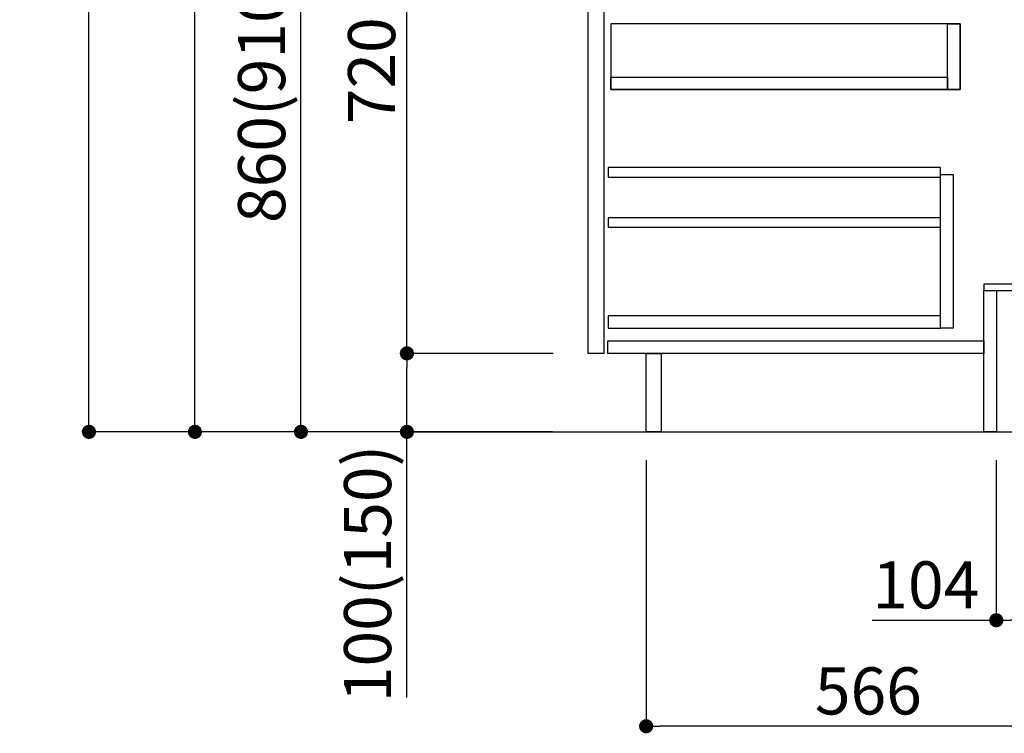
# Model space of a CAD drawing. Extents: x 163 to 26285, y -32850 to -24450.
# Drawn here: x 23992 to 25246, y -31399 to -30490 of the extents above; entities that cross this region are included whole.
import ezdxf

# ---------------------------------------------------------------- set-up
doc = ezdxf.new("R2010")
doc.units = 0
doc.header["$LTSCALE"] = 50
doc.header["$MEASUREMENT"] = 0
doc.linetypes.add('HIDDEN', pattern=[0.375, 0.25, -0.125])
doc.layers.get('0').update_dxf_attribs({"linetype": 'CONTINUOUS'})
for name, color, linetype in [('111-壁仕上', 3, 'CONTINUOUS'), ('121-キャビネット（中）', 253, 'HIDDEN'), ('122-扉', 6, 'CONTINUOUS'), ('166-寸法B', 11, 'CONTINUOUS')]:
    doc.layers.add(name, color=color, linetype=linetype)
doc.styles.add('KH001', font='txt')
doc.dimstyles.new('KH1xx030', dxfattribs={"dimscale": 30, "dimtxt": 2, "dimasz": 0.6, "dimexe": 0.3, "dimexo": 1.2, "dimgap": 0.5, "dimtad": 3, "dimdec": 1, "dimdsep": 46, "dimlunit": 6, "dimtxsty": 'KH001', "dimblk": 'DOT', "dimcen": 1, "dimdle": 1, "dimclrd": 256, "dimclre": 256, "dimclrt": 256, "dimadec": 0, "dimazin": 0, "dimtfac": 1, "dimtdec": 1, "dimtix": 1, "dimtmove": 2, "dimatfit": 3, "dimldrblk": 'CLOSEDBLANK', "dimfxl": 1, "dimtolj": 1, "dimtzin": 0, "dimlwd": -1, "dimlwe": -1, "dimarcsym": 0})

# ---------------------------------------------------------------- blocks, each defined once
blk = doc.blocks.new('_Dot')
at = {"color": 0, "linetype": 'ByBlock', "lineweight": -2}
blk.add_line((-0.5, 0), (-1, 0), dxfattribs=at)
at = {"color": 0, "linetype": 'ByBlock', "const_width": 0.5}
blk.add_lwpolyline([(-0.25, 0, 1), (0.25, 0, 1)], format="xyb", close=True, dxfattribs=at)
blk = doc.blocks.new('*D229')
at = {"layer": '166-寸法B', "transparency": 16777216}
for p, q in [((25236, -31051.4), (25236, -31264.4)), ((25340, -31051.4), (25340, -31264.4)), ((25077.9, -31255.4), (25236, -31255.4)), ((25322, -31255.4), (25254, -31255.4))]:
    blk.add_line(p, q, dxfattribs=at)
at = {"layer": '166-寸法B', "transparency": 16777216, "xscale": 18, "yscale": 18, "zscale": 18, "rotation": 180}
blk.add_blockref('_Dot', (25236, -31255.4), dxfattribs=at)
at = {"layer": '166-寸法B', "transparency": 16777216, "xscale": 18, "yscale": 18, "zscale": 18}
blk.add_blockref('_Dot', (25340, -31255.4), dxfattribs=at)
at = {"layer": '166-寸法B', "transparency": 16777216, "insert": (25146.2, -31210.4), "char_height": 60, "attachment_point": 5, "style": 'KH001'}
blk.add_mtext('\\A1;104', dxfattribs=at)
blk = doc.blocks.new('_ClosedBlank')
at = {"color": 0, "linetype": 'ByBlock', "lineweight": -2}
for p, q in [((-1, 0.167), (0, 0)), ((-1, 0.167), (-1, -0.167)), ((0, 0), (-1, -0.167))]:
    blk.add_line(p, q, dxfattribs=at)
blk = doc.blocks.new('*D234')
at = {"layer": '166-寸法B', "transparency": 16777216}
for p, q in [((24790, -31051.4), (24790, -31399.4)), ((25356, -31051.4), (25356, -31399.4)), ((25338, -31390.4), (24808, -31390.4))]:
    blk.add_line(p, q, dxfattribs=at)
at = {"layer": '166-寸法B', "transparency": 16777216, "xscale": 18, "yscale": 18, "zscale": 18, "rotation": 180}
blk.add_blockref('_Dot', (24790, -31390.4), dxfattribs=at)
at = {"layer": '166-寸法B', "transparency": 16777216, "xscale": 18, "yscale": 18, "zscale": 18}
blk.add_blockref('_Dot', (25356, -31390.4), dxfattribs=at)
at = {"layer": '166-寸法B', "transparency": 16777216, "insert": (25073, -31345.4), "char_height": 60, "attachment_point": 5, "style": 'KH001'}
blk.add_mtext('\\A1;566', dxfattribs=at)
blk = doc.blocks.new('*D237')
at = {"layer": '166-寸法B', "transparency": 16777216}
for p, q in [((24670, -30155.4), (24341.3, -30155.4)), ((24350.3, -30997.4), (24350.3, -30173.4)), ((24670.5, -31015.4), (24341.3, -31015.4))]:
    blk.add_line(p, q, dxfattribs=at)
at = {"layer": '166-寸法B', "transparency": 16777216, "xscale": 18, "yscale": 18, "zscale": 18}
for p, rotation in [((24350.3, -30155.4), 90), ((24350.3, -31015.4), 270)]:
    blk.add_blockref('_Dot', p, dxfattribs=dict(at, rotation=rotation))
at = {"layer": '166-寸法B', "transparency": 16777216, "insert": (24300.2, -30585.4), "char_height": 60, "attachment_point": 5, "rotation": 90, "style": 'KH001'}
blk.add_mtext('\\A1;860(910)', dxfattribs=at)
blk = doc.blocks.new('*D240')
at = {"layer": '166-寸法B', "transparency": 16777216}
for p, q in [((24654.5, -28615.4), (24071.3, -28615.4)), ((24080.3, -30997.4), (24080.3, -28633.4)), ((24670.5, -31015.4), (24071.3, -31015.4))]:
    blk.add_line(p, q, dxfattribs=at)
at = {"layer": '166-寸法B', "transparency": 16777216, "xscale": 18, "yscale": 18, "zscale": 18}
for p, rotation in [((24080.3, -28615.4), 90), ((24080.3, -31015.4), 270)]:
    blk.add_blockref('_Dot', p, dxfattribs=dict(at, rotation=rotation))
at = {"layer": '166-寸法B', "transparency": 16777216, "insert": (24031.4, -29815.4), "char_height": 60, "attachment_point": 5, "rotation": 90, "style": 'KH001'}
blk.add_mtext('\\A1;2,400', dxfattribs=at)
blk = doc.blocks.new('*D241')
at = {"layer": '166-寸法B', "transparency": 16777216}
for p, q in [((24691.4, -29315.4), (24206.3, -29315.4)), ((24215.3, -30997.4), (24215.3, -29333.4)), ((24670.5, -31015.4), (24206.3, -31015.4))]:
    blk.add_line(p, q, dxfattribs=at)
at = {"layer": '166-寸法B', "transparency": 16777216, "xscale": 18, "yscale": 18, "zscale": 18}
for p, rotation in [((24215.3, -29315.4), 90), ((24215.3, -31015.4), 270)]:
    blk.add_blockref('_Dot', p, dxfattribs=dict(at, rotation=rotation))
at = {"layer": '166-寸法B', "transparency": 16777216, "insert": (24166.4, -30165.4), "char_height": 60, "attachment_point": 5, "rotation": 90, "style": 'KH001'}
blk.add_mtext('\\A1;1,700', dxfattribs=at)
blk = doc.blocks.new('*D246')
at = {"layer": '166-寸法B', "transparency": 16777216}
for p, q in [((24671.7, -30915.4), (24476.3, -30915.4)), ((24485.3, -30997.4), (24485.3, -30933.4)), ((24670.5, -31015.4), (24476.3, -31015.4)), ((24485.3, -31353.8), (24485.3, -31015.4))]:
    blk.add_line(p, q, dxfattribs=at)
at = {"layer": '166-寸法B', "transparency": 16777216, "xscale": 18, "yscale": 18, "zscale": 18}
for p, rotation in [((24485.3, -30915.4), 90), ((24485.3, -31015.4), 270)]:
    blk.add_blockref('_Dot', p, dxfattribs=dict(at, rotation=rotation))
at = {"layer": '166-寸法B', "transparency": 16777216, "insert": (24435.2, -31195.8), "char_height": 60, "attachment_point": 5, "rotation": 90, "style": 'KH001'}
blk.add_mtext('\\A1;100(150)', dxfattribs=at)
blk = doc.blocks.new('*D247')
at = {"layer": '166-寸法B', "transparency": 16777216}
for p, q in [((24670, -30195.4), (24476.3, -30195.4)), ((24485.3, -30897.4), (24485.3, -30213.4)), ((24671.7, -30915.4), (24476.3, -30915.4))]:
    blk.add_line(p, q, dxfattribs=at)
at = {"layer": '166-寸法B', "transparency": 16777216, "xscale": 18, "yscale": 18, "zscale": 18}
for p, rotation in [((24485.3, -30195.4), 90), ((24485.3, -30915.4), 270)]:
    blk.add_blockref('_Dot', p, dxfattribs=dict(at, rotation=rotation))
at = {"layer": '166-寸法B', "transparency": 16777216, "insert": (24440.3, -30555.4), "char_height": 60, "attachment_point": 5, "rotation": 90, "style": 'KH001'}
blk.add_mtext('\\A1;720', dxfattribs=at)

msp = doc.modelspace()

# ---------------------------------------------------------------- linework, layer by layer
at = {"layer": '111-壁仕上', "ltscale": 2}
msp.add_lwpolyline([(24480.49, -31015.42), (25356.02, -31015.42), (25356.02, -28615.42), (24480.49, -28615.42)], dxfattribs=at)
at = {"layer": '121-キャビネット（中）', "linetype": 'Continuous'}
for points in [[(24716.02, -30382.42), (24736.02, -30382.42), (24736.02, -30915.42), (24716.02, -30915.42)], [(24745.02, -30579.42), (25190.02, -30579.42), (25190.02, -30495.42), (24745.02, -30495.42)], [(25174.02, -30495.42), (25190.02, -30495.42), (25190.02, -30579.42), (25174.02, -30579.42)], [(25174.02, -30579.42), (24745.02, -30579.42), (24745.02, -30563.42), (25174.02, -30563.42)], [(25165.02, -30687.42), (25181.02, -30687.42), (25181.02, -30883.42), (25165.02, -30883.42)], [(25165.02, -30867.42), (24741.52, -30867.42), (24741.52, -30883.42), (25165.02, -30883.42)]]:
    msp.add_lwpolyline(points, close=True, dxfattribs=at)
at = {"layer": '122-扉', "color": 253, "linetype": 'Continuous'}
for points in [[(24741.52, -30690.82), (25165.02, -30690.82), (25165.02, -30678.82), (24741.52, -30678.82)], [(24741.52, -30754.82), (25165.02, -30754.82), (25165.02, -30742.82), (24741.52, -30742.82)], [(24741.02, -30899.42), (25220.02, -30899.42), (25220.02, -30915.42), (24741.02, -30915.42)]]:
    msp.add_lwpolyline(points, close=True, dxfattribs=at)
at = {"layer": '122-扉', "color": 253}
for points in [[(25220.02, -30827.42), (25220.02, -30835.42), (25340.02, -30835.42), (25340.02, -30827.42)], [(25220.02, -30835.42), (25236.02, -30835.42), (25236.02, -31015.42), (25220.02, -31015.42)], [(24790.02, -30915.42), (24809.02, -30915.42), (24809.02, -31015.42), (24790.02, -31015.42)]]:
    msp.add_lwpolyline(points, close=True, dxfattribs=at)

# ---------------------------------------------------------------- dimensions: what is measured, and where the dimension line sits
at = {"layer": '166-寸法B'}
for base, p1, p2, picture, middle in [((24080.25, -28615.42), (24706.55, -31015.42), (24690.55, -28615.42), '*D240', (24031.45, -29815.42)), ((24215.25, -29315.4), (24706.55, -31015.42), (24727.43, -29315.4), '*D241', (24166.45, -30165.41)), ((24485.25, -30195.42), (24707.65, -30915.42), (24706.02, -30195.42), '*D247', (24440.25, -30555.42))]:
    dim = msp.add_linear_dim(base=base, p1=p1, p2=p2, angle=90, dimstyle='KH1xx030', dxfattribs=at)
    dim.commit()
    dim.dimension.update_dxf_attribs({"geometry": picture, "text_midpoint": middle})
dim = msp.add_linear_dim(base=(24350.25, -30155.42), p1=(24706.55, -31015.42), p2=(24706.02, -30155.42), angle=90, dimstyle='KH1xx030', override={"dimpost": '(910)'}, dxfattribs=at)
dim.commit()
dim.dimension.update_dxf_attribs({"geometry": '*D237', "text_midpoint": (24300.23, -30585.42)})
dim = msp.add_linear_dim(base=(24485.25, -30915.42), p1=(24706.55, -31015.42), p2=(24707.65, -30915.42), angle=90, dimstyle='KH1xx030', override={"dimpost": '(150)', "dimtmove": 1}, dxfattribs=at)
dim.commit()
dim.dimension.update_dxf_attribs({"geometry": '*D246', "text_midpoint": (24526.32, -31195.76), "dimtype": 128})
dim = msp.add_linear_dim(base=(24790.02, -31390.42), p1=(25356.02, -31015.42), p2=(24790.02, -31015.42), dimstyle='KH1xx030', dxfattribs=at)
dim.commit()
dim.dimension.update_dxf_attribs({"geometry": '*D234', "text_midpoint": (25073.02, -31345.42)})
dim = msp.add_linear_dim(base=(25236.02, -31255.42), p1=(25340.02, -31015.42), p2=(25236.02, -31015.42), dimstyle='KH1xx030', override={"dimtmove": 1}, dxfattribs=at)
dim.commit()
dim.dimension.update_dxf_attribs({"geometry": '*D229', "text_midpoint": (25146.23, -31283.41), "dimtype": 128})

doc.saveas('drawing.dxf')
